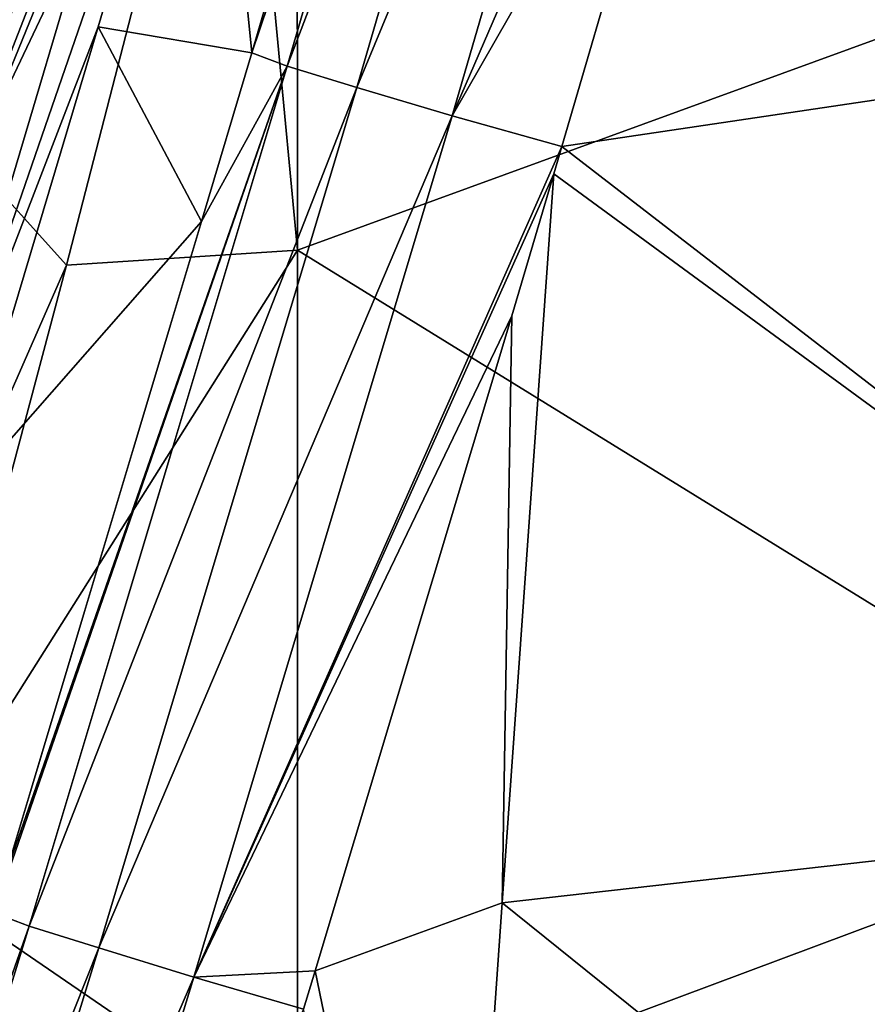
# Model space of a CAD drawing. Units: millimetres. Extents: x -202 to 172, y -462 to 302.
# Drawn here: x -140 to -125, y 12 to 30 of the extents above; entities that cross this region are included whole.
import ezdxf

# ---------------------------------------------------------------- set-up
doc = ezdxf.new("R2010")
doc.units = ezdxf.units.MM
doc.header["$LTSCALE"] = 52.148148
for name, color, linetype in [('115', 7, 'CONTINUOUS'), ('302', 7, 'CONTINUOUS'), ('305', 7, 'CONTINUOUS'), ('395', 7, 'CONTINUOUS'), ('402', 7, 'CONTINUOUS'), ('450', 7, 'CONTINUOUS')]:
    doc.layers.add(name, color=color, linetype=linetype)

msp = doc.modelspace()

# ---------------------------------------------------------------- linework, layer by layer
at = {"layer": '115', "linetype": 'Continuous'}
for points in [[(-134.752, 25.909, 368.678), (-134.766, 41.669, 368.678), (-135.842, 37.394, 368.651), (-134.752, 25.909, 368.678)], [(-134.752, 25.909, 368.678), (-118.742, 31.751, 369.087), (-134.766, 41.669, 368.678), (-134.752, 25.909, 368.678)], [(-134.752, 25.909, 368.678), (-135.842, 37.394, 368.651), (-138.876, 25.64, 368.573), (-134.752, 25.909, 368.678)], [(-118.742, 16.033, 369.087), (-118.742, 31.751, 369.087), (-134.752, 25.909, 368.678), (-118.742, 16.033, 369.087)], [(-134.752, 10.048, 368.678), (-134.752, 25.909, 368.678), (-141.752, 14.84, 368.5), (-134.752, 10.048, 368.678)], [(-141.752, 14.84, 368.5), (-134.752, 25.909, 368.678), (-138.876, 25.64, 368.573), (-141.752, 14.84, 368.5)], [(-134.752, 10.048, 368.678), (-118.742, 16.033, 369.087), (-134.752, 25.909, 368.678), (-134.752, 10.048, 368.678)], [(-118.742, 0.315, 369.087), (-118.742, 16.033, 369.087), (-134.752, 10.048, 368.678), (-118.742, 0.315, 369.087)], [(-144.489, 4.832, 368.43), (-134.752, 10.048, 368.678), (-141.752, 14.84, 368.5), (-144.489, 4.832, 368.43)]]:
    msp.add_3dface(points, dxfattribs=at)
at = {"layer": '302', "linetype": 'Continuous'}
for points in [[(-127.675, 35.841, 356.855), (-113.947, 30.143, 357.206), (-130.041, 27.757, 356.795), (-127.675, 35.841, 356.855)], [(-113.947, 30.143, 357.206), (-114.929, 16.097, 357.181), (-130.041, 27.757, 356.795), (-113.947, 30.143, 357.206)], [(-114.929, 16.097, 357.181), (-130.186, 27.269, 356.791), (-130.041, 27.757, 356.795), (-114.929, 16.097, 357.181)], [(-130.186, 27.269, 356.791), (-131.106, 14.273, 356.768), (-130.935, 24.738, 356.772), (-130.186, 27.269, 356.791)], [(-131.106, 14.273, 356.768), (-130.186, 27.269, 356.791), (-114.929, 16.097, 357.181), (-131.106, 14.273, 356.768)], [(-130.935, 24.738, 356.772), (-131.106, 14.273, 356.768), (-134.438, 13.06, 356.682), (-130.935, 24.738, 356.772)], [(-131.106, 14.273, 356.768), (-114.929, 16.097, 357.181), (-115.91, 2.052, 357.156), (-131.106, 14.273, 356.768)], [(-131.106, 14.273, 356.768), (-132.012, 1.304, 356.744), (-134.438, 13.06, 356.682), (-131.106, 14.273, 356.768)], [(-132.012, 1.304, 356.744), (-131.106, 14.273, 356.768), (-115.91, 2.052, 357.156), (-132.012, 1.304, 356.744)], [(-134.438, 13.06, 356.682), (-132.012, 1.304, 356.744), (-134.645, 12.378, 356.677), (-134.438, 13.06, 356.682)]]:
    msp.add_3dface(points, dxfattribs=at)
at = {"layer": '305', "linetype": 'Continuous'}
for points in [[(-135.572, 29.426, 351.747), (-136.297, 36.698, 335.006), (-133.21, 37.487, 351.826), (-135.572, 29.426, 351.747)], [(-138.309, 29.89, 334.623), (-136.297, 36.698, 335.006), (-135.572, 29.426, 351.747), (-138.309, 29.89, 334.623)], [(-140.838, 21.445, 334.145), (-138.309, 29.89, 334.623), (-136.464, 26.417, 351.717), (-140.838, 21.445, 334.145)], [(-136.464, 26.417, 351.717), (-138.309, 29.89, 334.623), (-135.572, 29.426, 351.747), (-136.464, 26.417, 351.717)], [(-139.961, 14.773, 351.599), (-140.838, 21.445, 334.145), (-136.464, 26.417, 351.717), (-139.961, 14.773, 351.599)]]:
    msp.add_3dface(points, dxfattribs=at)
at = {"layer": '395', "linetype": 'Continuous'}
for points in [[(-135.572, 29.426, 351.747), (-133.21, 37.487, 351.826), (-130.459, 44.554, 353.841), (-135.572, 29.426, 351.747)], [(-135.572, 29.426, 351.747), (-130.459, 44.554, 353.841), (-134.938, 29.189, 353.704), (-135.572, 29.426, 351.747)], [(-130.459, 44.554, 353.841), (-129.212, 44.185, 355.44), (-134.938, 29.189, 353.704), (-130.459, 44.554, 353.841)], [(-134.938, 29.189, 353.704), (-129.212, 44.185, 355.44), (-133.694, 28.81, 355.315), (-134.938, 29.189, 353.704)], [(-129.212, 44.185, 355.44), (-127.516, 43.692, 356.505), (-133.694, 28.81, 355.315), (-129.212, 44.185, 355.44)], [(-133.694, 28.81, 355.315), (-127.516, 43.692, 356.505), (-131.997, 28.301, 356.388), (-133.694, 28.81, 355.315)], [(-127.516, 43.692, 356.505), (-125.58, 43.108, 356.909), (-131.997, 28.301, 356.388), (-127.516, 43.692, 356.505)], [(-125.58, 43.108, 356.909), (-127.675, 35.841, 356.855), (-131.997, 28.301, 356.388), (-125.58, 43.108, 356.909)], [(-127.675, 35.841, 356.855), (-130.041, 27.757, 356.795), (-131.997, 28.301, 356.388), (-127.675, 35.841, 356.855)], [(-136.464, 26.417, 351.717), (-135.572, 29.426, 351.747), (-134.938, 29.189, 353.704), (-136.464, 26.417, 351.717)], [(-140.168, 14.093, 351.592), (-139.961, 14.773, 351.599), (-134.938, 29.189, 353.704), (-140.168, 14.093, 351.592)], [(-140.168, 14.093, 351.592), (-134.938, 29.189, 353.704), (-139.541, 13.859, 353.561), (-140.168, 14.093, 351.592)], [(-139.961, 14.773, 351.599), (-136.464, 26.417, 351.717), (-134.938, 29.189, 353.704), (-139.961, 14.773, 351.599)], [(-134.938, 29.189, 353.704), (-133.694, 28.81, 355.315), (-139.541, 13.859, 353.561), (-134.938, 29.189, 353.704)], [(-139.541, 13.859, 353.561), (-133.694, 28.81, 355.315), (-138.3, 13.471, 355.185), (-139.541, 13.859, 353.561)], [(-133.694, 28.81, 355.315), (-131.997, 28.301, 356.388), (-138.3, 13.471, 355.185), (-133.694, 28.81, 355.315)], [(-138.3, 13.471, 355.185), (-131.997, 28.301, 356.388), (-136.603, 12.947, 356.267), (-138.3, 13.471, 355.185)], [(-131.997, 28.301, 356.388), (-130.041, 27.757, 356.795), (-136.603, 12.947, 356.267), (-131.997, 28.301, 356.388)], [(-130.041, 27.757, 356.795), (-130.186, 27.269, 356.791), (-136.603, 12.947, 356.267), (-130.041, 27.757, 356.795)], [(-130.186, 27.269, 356.791), (-130.935, 24.738, 356.772), (-136.603, 12.947, 356.267), (-130.186, 27.269, 356.791)], [(-130.935, 24.738, 356.772), (-134.438, 13.06, 356.682), (-136.603, 12.947, 356.267), (-130.935, 24.738, 356.772)], [(-144.853, -1.186, 351.438), (-140.168, 14.093, 351.592), (-139.541, 13.859, 353.561), (-144.853, -1.186, 351.438)], [(-144.853, -1.186, 351.438), (-139.541, 13.859, 353.561), (-144.243, -1.449, 353.419), (-144.853, -1.186, 351.438)], [(-139.541, 13.859, 353.561), (-138.3, 13.471, 355.185), (-144.243, -1.449, 353.419), (-139.541, 13.859, 353.561)], [(-144.243, -1.449, 353.419), (-138.3, 13.471, 355.185), (-143.005, -1.844, 355.053), (-144.243, -1.449, 353.419)], [(-138.3, 13.471, 355.185), (-136.603, 12.947, 356.267), (-143.005, -1.844, 355.053), (-138.3, 13.471, 355.185)], [(-134.438, 13.06, 356.682), (-134.645, 12.378, 356.677), (-136.603, 12.947, 356.267), (-134.438, 13.06, 356.682)], [(-143.005, -1.844, 355.053), (-136.603, 12.947, 356.267), (-141.305, -2.377, 356.144), (-143.005, -1.844, 355.053)], [(-136.603, 12.947, 356.267), (-134.645, 12.378, 356.677), (-141.305, -2.377, 356.144), (-136.603, 12.947, 356.267)]]:
    msp.add_3dface(points, dxfattribs=at)
at = {"layer": '402', "linetype": 'Continuous'}
for points in [[(-139.889, 37.953, 330.364), (-138.187, 37.39, 331.427), (-144.452, 22.63, 329.474), (-139.889, 37.953, 330.364)], [(-144.452, 22.63, 329.474), (-138.187, 37.39, 331.427), (-142.749, 22.053, 330.542), (-144.452, 22.63, 329.474)], [(-138.187, 37.39, 331.427), (-136.946, 36.93, 333.038), (-142.749, 22.053, 330.542), (-138.187, 37.39, 331.427)], [(-142.749, 22.053, 330.542), (-136.946, 36.93, 333.038), (-141.512, 21.584, 332.162), (-142.749, 22.053, 330.542)], [(-136.946, 36.93, 333.038), (-136.297, 36.698, 335.006), (-141.512, 21.584, 332.162), (-136.946, 36.93, 333.038)], [(-136.297, 36.698, 335.006), (-138.309, 29.89, 334.623), (-141.512, 21.584, 332.162), (-136.297, 36.698, 335.006)], [(-138.309, 29.89, 334.623), (-140.838, 21.445, 334.145), (-141.512, 21.584, 332.162), (-138.309, 29.89, 334.623)]]:
    msp.add_3dface(points, dxfattribs=at)
at = {"layer": '450', "linetype": 'Continuous'}
for points in [[(-139.878, 43.344, 366.077), (-143.91, 28.427, 365.876), (-138.417, 42.943, 367.449), (-139.878, 43.344, 366.077)], [(-138.417, 42.943, 367.449), (-143.91, 28.427, 365.876), (-142.396, 27.997, 367.303), (-138.417, 42.943, 367.449)], [(-138.417, 42.943, 367.449), (-142.396, 27.997, 367.303), (-136.639, 42.476, 368.341), (-138.417, 42.943, 367.449)], [(-136.639, 42.476, 368.341), (-142.396, 27.997, 367.303), (-140.552, 27.493, 368.229), (-136.639, 42.476, 368.341)], [(-134.766, 41.669, 368.678), (-136.639, 42.476, 368.341), (-140.552, 27.493, 368.229), (-134.766, 41.669, 368.678)], [(-135.842, 37.394, 368.651), (-134.766, 41.669, 368.678), (-140.552, 27.493, 368.229), (-135.842, 37.394, 368.651)], [(-138.876, 25.64, 368.573), (-135.842, 37.394, 368.651), (-140.552, 27.493, 368.229), (-138.876, 25.64, 368.573)], [(-138.876, 25.64, 368.573), (-140.552, 27.493, 368.229), (-144.614, 12.55, 368.115), (-138.876, 25.64, 368.573)], [(-141.752, 14.84, 368.5), (-138.876, 25.64, 368.573), (-144.614, 12.55, 368.115), (-141.752, 14.84, 368.5)]]:
    msp.add_3dface(points, dxfattribs=at)

doc.saveas('drawing.dxf')
